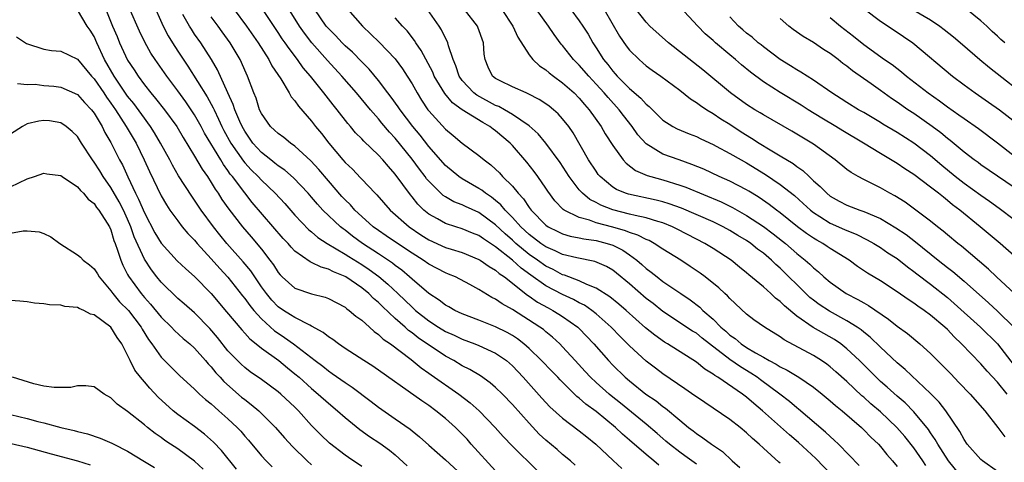
# Model space of a CAD drawing. Units: inches. Extents: x 2643000 to 2646000, y 1506000 to 1509000.
# Drawn here: x 2643206 to 2643324, y 1506309 to 1506362 of the extents above; entities that cross this region are included whole.
import ezdxf

# ---------------------------------------------------------------- set-up
doc = ezdxf.new("R2010")
doc.units = ezdxf.units.IN
doc.header["$MEASUREMENT"] = 0
doc.layers.add('LD26431506_2ft', color=71, linetype='Continuous')

msp = doc.modelspace()

# ---------------------------------------------------------------- linework, layer by layer
at = {"layer": 'LD26431506_2ft'}
for points, elevation in [([(2643303.24, 1506307.24), (2643301.28, 1506309.28), (2643299.22, 1506311.22), (2643298.12, 1506312.12), (2643294.9, 1506315), (2643293.85, 1506315.85), (2643293, 1506316.61), (2643292.49, 1506317), (2643289.57, 1506319), (2643289.21, 1506319.21), (2643289, 1506319.38), (2643287.99, 1506319.99), (2643287, 1506320.81), (2643283.54, 1506323), (2643283.2, 1506323.2), (2643282.03, 1506324.03), (2643280.93, 1506324.93), (2643278.61, 1506327), (2643277.74, 1506327.74), (2643276.63, 1506328.63), (2643275, 1506329.67), (2643273.91, 1506330.09), (2643273, 1506330.53), (2643271.21, 1506331.21), (2643271, 1506331.26), (2643269.87, 1506331.87), (2643269, 1506332.28), (2643268.01, 1506333), (2643267, 1506333.7), (2643265.42, 1506335), (2643265, 1506335.38), (2643264.14, 1506336.14), (2643263, 1506337.22), (2643261, 1506338.7), (2643259.41, 1506339.41), (2643259, 1506339.61), (2643257.99, 1506339.99), (2643257, 1506340.57), (2643256.74, 1506340.74), (2643256.45, 1506341), (2643255, 1506342.44), (2643254.74, 1506342.74), (2643254.56, 1506343), (2643253.88, 1506343.88), (2643253, 1506345.1), (2643251, 1506347.6), (2643250.31, 1506348.31), (2643249.4, 1506349.4), (2643249, 1506349.89), (2643248.02, 1506351), (2643246.35, 1506353), (2643244.62, 1506355), (2643242.88, 1506356.88), (2643241.01, 1506359), (2643240.14, 1506360.14), (2643239.56, 1506361), (2643237.04, 1506365.04)], 9754), ([(2643221.92, 1506363.92), (2643223.25, 1506361), (2643223.85, 1506359.85), (2643224.37, 1506359), (2643225, 1506358.01), (2643226.2, 1506356.2), (2643228.53, 1506352.53), (2643229.23, 1506351.23), (2643229.33, 1506351), (2643229.88, 1506349.88), (2643230.27, 1506349), (2643230.52, 1506348.52), (2643231.36, 1506347), (2643232.84, 1506344.84), (2643233, 1506344.65), (2643233.79, 1506343.79), (2643234.6, 1506343), (2643235, 1506342.56), (2643236.65, 1506341), (2643237.78, 1506339.78), (2643239, 1506338.39), (2643240.65, 1506336.65), (2643241, 1506336.38), (2643241.73, 1506335.73), (2643242.84, 1506335), (2643245, 1506333.73), (2643245.44, 1506333.44), (2643247, 1506332.48), (2643247.89, 1506331.89), (2643249.04, 1506331.04), (2643250.12, 1506330.12), (2643251.31, 1506329), (2643253, 1506327.37), (2643253.2, 1506327.2), (2643253.42, 1506327), (2643255, 1506325.74), (2643256.15, 1506325), (2643257, 1506324.47), (2643258.02, 1506324.02), (2643259, 1506323.54), (2643260.5, 1506323), (2643261, 1506322.8), (2643263, 1506321.89), (2643264.29, 1506321), (2643265, 1506320.37), (2643266.3, 1506319), (2643268.51, 1506316.51), (2643269.47, 1506315.47), (2643271, 1506314.12), (2643273, 1506312.61), (2643273.88, 1506311.88), (2643274.97, 1506311), (2643277.04, 1506309.04), (2643278.09, 1506308.09)], 9744), ([(2643311, 1506364.07), (2643315, 1506361.73), (2643316.09, 1506361), (2643316.61, 1506360.61), (2643317.72, 1506359.72), (2643318.81, 1506358.81), (2643320.89, 1506357), (2643322.04, 1506356.04), (2643327, 1506352.15)], 9786), ([(2643263, 1506307.8), (2643260.07, 1506311), (2643259.58, 1506311.58), (2643259, 1506312.19), (2643258.18, 1506313), (2643257, 1506314.07), (2643255.86, 1506315), (2643255, 1506315.62), (2643254.17, 1506316.17), (2643248.32, 1506320.32), (2643247.24, 1506321), (2643245, 1506322.46), (2643244.21, 1506323), (2643243.53, 1506323.53), (2643243, 1506323.85), (2643242.37, 1506324.37), (2643241, 1506325.13), (2643240.78, 1506325.22), (2643239, 1506326.13), (2643238.48, 1506326.48), (2643237.63, 1506327), (2643237, 1506327.43), (2643236.23, 1506328.23), (2643235.59, 1506329), (2643235, 1506329.83), (2643234.19, 1506331), (2643233.72, 1506331.72), (2643232.82, 1506332.82), (2643230.88, 1506335), (2643230.03, 1506336.03), (2643229.26, 1506337), (2643227.79, 1506339), (2643227, 1506340.19), (2643226.66, 1506340.66), (2643225.09, 1506343.09), (2643224.35, 1506344.35), (2643224.03, 1506345), (2643222.94, 1506347), (2643222.22, 1506348.22), (2643221.73, 1506349), (2643221.43, 1506349.43), (2643221, 1506349.97), (2643219.73, 1506351.73), (2643219, 1506352.63), (2643217.4, 1506355), (2643216.25, 1506357), (2643215.32, 1506359), (2643215, 1506359.75), (2643214.51, 1506360.51), (2643214.18, 1506361), (2643213, 1506362.95)], 9738), ([(2643216.39, 1506363), (2643217.21, 1506361), (2643217.74, 1506359.74), (2643218.04, 1506359), (2643219, 1506356.91), (2643219.77, 1506355.77), (2643220.25, 1506355), (2643221, 1506353.97), (2643221.77, 1506353), (2643222.34, 1506352.35), (2643223.4, 1506351), (2643224.87, 1506349), (2643225.66, 1506347.66), (2643227, 1506345.45), (2643227.9, 1506343.9), (2643228.54, 1506343), (2643229, 1506342.29), (2643229.48, 1506341.48), (2643229.82, 1506341), (2643230.28, 1506340.28), (2643231.1, 1506339.1), (2643232.72, 1506337), (2643233.78, 1506335.78), (2643235, 1506334.32), (2643236.02, 1506333), (2643236.43, 1506332.43), (2643237, 1506331.54), (2643237.25, 1506331.25), (2643237.49, 1506331), (2643239, 1506329.65), (2643241, 1506328.97), (2643242.6, 1506328.6), (2643243, 1506328.43), (2643245, 1506327.38), (2643245.2, 1506327.2), (2643245.5, 1506327), (2643246.3, 1506326.3), (2643247, 1506325.82), (2643247.92, 1506325), (2643248.48, 1506324.48), (2643249, 1506324.13), (2643249.57, 1506323.57), (2643250.41, 1506323), (2643252.88, 1506321.12), (2643254.11, 1506320.11), (2643255, 1506319.5), (2643255.29, 1506319.29), (2643258.58, 1506317), (2643259.95, 1506315.95), (2643261.02, 1506315), (2643262.95, 1506313), (2643263.9, 1506311.9), (2643265, 1506310.76), (2643267.91, 1506307.91)], 9740), ([(2643272.5, 1506308.5), (2643271.94, 1506309), (2643271, 1506309.78), (2643270.35, 1506310.35), (2643269, 1506311.49), (2643268.21, 1506312.21), (2643267, 1506313.5), (2643265, 1506315.76), (2643263.8, 1506317), (2643263, 1506317.79), (2643262.35, 1506318.35), (2643261.18, 1506319.18), (2643259.93, 1506319.93), (2643259, 1506320.38), (2643257.98, 1506321), (2643257, 1506321.52), (2643253.73, 1506323.73), (2643253, 1506324.32), (2643252.6, 1506324.6), (2643252.17, 1506325), (2643251, 1506326.02), (2643249.46, 1506327.46), (2643249, 1506327.93), (2643248.41, 1506328.41), (2643247.85, 1506329), (2643247, 1506329.69), (2643245.08, 1506331), (2643245, 1506331.05), (2643243.6, 1506331.6), (2643243, 1506331.94), (2643242.15, 1506332.15), (2643241, 1506332.74), (2643240.81, 1506332.81), (2643239, 1506334.08), (2643238.55, 1506334.55), (2643238.18, 1506335), (2643237.6, 1506335.6), (2643233.91, 1506339.91), (2643233, 1506341.04), (2643231.52, 1506343), (2643231.28, 1506343.28), (2643231, 1506343.71), (2643230.45, 1506344.45), (2643230.13, 1506345), (2643228.2, 1506348.2), (2643227.78, 1506349), (2643227, 1506350.39), (2643226.6, 1506351), (2643225.95, 1506351.95), (2643225, 1506353.24), (2643223.67, 1506355), (2643222.3, 1506357), (2643221.78, 1506357.78), (2643221.07, 1506359.07), (2643220.41, 1506360.41), (2643219.18, 1506363.18)], 9742), ([(2643231.72, 1506363), (2643233.22, 1506361), (2643234.61, 1506359), (2643235.9, 1506357), (2643236.26, 1506356.26), (2643237.3, 1506354.7), (2643238.32, 1506353), (2643238.55, 1506352.55), (2643239, 1506352.05), (2643239.42, 1506351.42), (2643241, 1506349.63), (2643241.48, 1506349), (2643242.16, 1506348.16), (2643243.05, 1506347), (2643244.73, 1506345), (2643245, 1506344.69), (2643245.87, 1506343.87), (2643246.85, 1506342.85), (2643247, 1506342.68), (2643248.6, 1506341), (2643248.8, 1506340.8), (2643250.39, 1506339), (2643252.66, 1506337), (2643254.05, 1506336.05), (2643255, 1506335.44), (2643257, 1506334.54), (2643257.69, 1506334.31), (2643259, 1506333.91), (2643261, 1506333.1), (2643261.15, 1506333), (2643262.23, 1506332.23), (2643263, 1506331.8), (2643263.42, 1506331.42), (2643264.05, 1506331), (2643266.82, 1506328.82), (2643267, 1506328.71), (2643268, 1506328), (2643269.29, 1506327.29), (2643269.85, 1506327), (2643270.56, 1506326.56), (2643271, 1506326.28), (2643272.84, 1506325), (2643273, 1506324.85), (2643274.74, 1506323), (2643276.47, 1506321), (2643277, 1506320.45), (2643278.49, 1506319), (2643279, 1506318.57), (2643280.97, 1506317), (2643282.17, 1506316.17), (2643283, 1506315.49), (2643283.29, 1506315.29), (2643285, 1506313.86), (2643286.06, 1506313), (2643286.6, 1506312.6), (2643287, 1506312.27), (2643287.77, 1506311.77), (2643288.79, 1506311), (2643290.13, 1506310.13), (2643291.29, 1506309), (2643292.21, 1506308.21)], 9750), ([(2643297, 1506308.73), (2643296.85, 1506308.85), (2643295, 1506310.52), (2643294.5, 1506311), (2643293.69, 1506311.69), (2643293, 1506312.35), (2643292.22, 1506313), (2643291, 1506313.95), (2643287, 1506316.65), (2643286.8, 1506316.8), (2643285.63, 1506317.63), (2643283, 1506319.42), (2643282.09, 1506320.09), (2643281, 1506320.94), (2643279, 1506322.78), (2643277.88, 1506323.88), (2643276.8, 1506325), (2643275, 1506326.58), (2643274.48, 1506327), (2643273.61, 1506327.61), (2643273, 1506327.9), (2643272.29, 1506328.29), (2643271, 1506328.88), (2643269, 1506329.92), (2643267.2, 1506331.2), (2643266.05, 1506332.05), (2643265.02, 1506333), (2643263, 1506334.59), (2643262.74, 1506334.74), (2643262.37, 1506335), (2643261.54, 1506335.54), (2643261, 1506335.95), (2643260.25, 1506336.25), (2643259, 1506336.77), (2643258.22, 1506337), (2643257, 1506337.39), (2643256.06, 1506337.94), (2643255, 1506338.52), (2643254.42, 1506339), (2643253.71, 1506339.71), (2643253, 1506340.59), (2643252.81, 1506340.81), (2643251, 1506343.29), (2643250.19, 1506344.19), (2643249.51, 1506345), (2643249, 1506345.56), (2643247.23, 1506347.23), (2643247, 1506347.5), (2643246.25, 1506348.25), (2643245.64, 1506349), (2643245.34, 1506349.34), (2643244.05, 1506351), (2643243.58, 1506351.58), (2643242.47, 1506353), (2643240.86, 1506355), (2643240, 1506356), (2643239.3, 1506357), (2643238.3, 1506358.3), (2643237.84, 1506359), (2643237.49, 1506359.49), (2643237, 1506360.25), (2643235, 1506363.22)], 9752), ([(2643306.46, 1506308.46), (2643303.97, 1506311), (2643303.48, 1506311.48), (2643303, 1506311.9), (2643302.45, 1506312.45), (2643299.19, 1506315.19), (2643299, 1506315.33), (2643298.11, 1506316.11), (2643296.97, 1506317), (2643294.68, 1506318.68), (2643294.27, 1506319), (2643293.51, 1506319.51), (2643292.26, 1506320.26), (2643291, 1506321.14), (2643288.56, 1506323), (2643287.69, 1506323.69), (2643287, 1506324.26), (2643286.53, 1506324.53), (2643283, 1506326.86), (2643281.81, 1506327.81), (2643281, 1506328.43), (2643279, 1506330.17), (2643277.45, 1506331.45), (2643277, 1506331.81), (2643276.25, 1506332.25), (2643274.85, 1506332.85), (2643272.72, 1506333.29), (2643271, 1506333.7), (2643270.12, 1506334.12), (2643269, 1506334.59), (2643268.41, 1506335), (2643267, 1506336.08), (2643266, 1506337), (2643265, 1506338.12), (2643264.14, 1506339), (2643263.63, 1506339.63), (2643263, 1506340.15), (2643262.52, 1506340.52), (2643261.78, 1506341), (2643261.36, 1506341.36), (2643261, 1506341.58), (2643259, 1506342.73), (2643258.6, 1506343), (2643257, 1506344.34), (2643255, 1506346.61), (2643253.96, 1506347.96), (2643253.1, 1506349), (2643251.57, 1506351), (2643251.35, 1506351.35), (2643250.51, 1506352.51), (2643250.12, 1506353), (2643249, 1506354.5), (2643247.86, 1506355.86), (2643247, 1506356.71), (2643245.87, 1506357.87), (2643245, 1506358.65), (2643244.65, 1506359), (2643243.86, 1506359.86), (2643243, 1506360.7), (2643242.75, 1506361), (2643241.38, 1506363)], 9756), ([(2643245.32, 1506363), (2643247.09, 1506361), (2643249.08, 1506359.08), (2643251, 1506357.07), (2643251.87, 1506355.87), (2643252.43, 1506355), (2643253, 1506354.08), (2643253.6, 1506353), (2643254.14, 1506352.14), (2643254.91, 1506351), (2643255, 1506350.88), (2643257, 1506348.66), (2643257.92, 1506347.92), (2643259, 1506347), (2643261, 1506345.53), (2643261.62, 1506345), (2643262.42, 1506344.42), (2643263, 1506343.88), (2643263.44, 1506343.44), (2643263.83, 1506343), (2643265, 1506341.84), (2643265.68, 1506341), (2643266.33, 1506340.33), (2643267, 1506339.3), (2643267.23, 1506339), (2643269, 1506337.2), (2643269.28, 1506337), (2643270.42, 1506336.42), (2643271, 1506336.16), (2643271.89, 1506335.89), (2643273, 1506335.67), (2643273.54, 1506335.54), (2643275, 1506335.34), (2643276.34, 1506335), (2643277, 1506334.79), (2643278.19, 1506334.19), (2643279, 1506333.64), (2643279.88, 1506333), (2643280.48, 1506332.48), (2643281, 1506331.99), (2643281.58, 1506331.58), (2643282.29, 1506331), (2643283, 1506330.45), (2643285.12, 1506329), (2643286.25, 1506328.25), (2643287.39, 1506327.39), (2643287.78, 1506327), (2643289, 1506325.96), (2643289.93, 1506325), (2643290.5, 1506324.5), (2643291, 1506324.04), (2643291.63, 1506323.63), (2643292.36, 1506323), (2643293, 1506322.58), (2643294.07, 1506321.93), (2643295, 1506321.42), (2643295.71, 1506321), (2643296.55, 1506320.55), (2643297, 1506320.24), (2643297.85, 1506319.85), (2643299.24, 1506319), (2643301, 1506317.81), (2643302.03, 1506317), (2643303, 1506316.2), (2643303.63, 1506315.63), (2643304.43, 1506315), (2643306.72, 1506313), (2643307, 1506312.73), (2643307.85, 1506311.85), (2643308.75, 1506311), (2643309, 1506310.73), (2643309.77, 1506309.77), (2643310.44, 1506309), (2643311, 1506308.32)], 9758), ([(2643319, 1506306.68), (2643317.12, 1506309), (2643315.85, 1506311), (2643315.56, 1506311.56), (2643315, 1506312.35), (2643314.74, 1506312.74), (2643313, 1506314.86), (2643311.94, 1506315.94), (2643311, 1506316.73), (2643309.81, 1506317.81), (2643309, 1506318.5), (2643308.47, 1506319), (2643306.49, 1506321), (2643305, 1506322.42), (2643304.25, 1506323), (2643303.51, 1506323.51), (2643300.96, 1506324.96), (2643299, 1506326.3), (2643297.53, 1506327.53), (2643297, 1506328.06), (2643296.46, 1506328.46), (2643295.9, 1506329), (2643295, 1506329.82), (2643293.27, 1506331.27), (2643293, 1506331.51), (2643292.17, 1506332.17), (2643291.16, 1506333), (2643289, 1506334.39), (2643287.99, 1506335), (2643287, 1506335.5), (2643284.71, 1506336.71), (2643284.13, 1506337), (2643283, 1506337.46), (2643282.39, 1506337.61), (2643281, 1506338.05), (2643279.67, 1506338.33), (2643279, 1506338.52), (2643277.01, 1506339.01), (2643275.57, 1506339.57), (2643275, 1506339.9), (2643274.26, 1506340.26), (2643273.37, 1506341), (2643273, 1506341.41), (2643271.8, 1506343), (2643270.7, 1506344.7), (2643269.01, 1506347.01), (2643268.1, 1506348.1), (2643267, 1506349.07), (2643265, 1506350.44), (2643264.06, 1506351), (2643263.38, 1506351.38), (2643263, 1506351.52), (2643260.73, 1506352.73), (2643260.41, 1506353), (2643259, 1506354.5), (2643258.63, 1506355), (2643258.25, 1506356.25), (2643257.91, 1506357), (2643257.36, 1506358.64), (2643257.29, 1506359), (2643257.21, 1506359.21), (2643257, 1506359.57), (2643256.54, 1506360.54), (2643256.24, 1506361), (2643254.84, 1506363)], 9762), ([(2643323, 1506307.75), (2643321.2, 1506309), (2643321, 1506309.18), (2643319.37, 1506311), (2643319, 1506311.54), (2643318.51, 1506312.51), (2643316.82, 1506315), (2643316.02, 1506316.02), (2643315, 1506317.06), (2643311.95, 1506319.95), (2643311, 1506320.74), (2643309, 1506322.59), (2643307.78, 1506323.78), (2643307, 1506324.4), (2643306.68, 1506324.68), (2643306.22, 1506325), (2643305, 1506325.77), (2643302.91, 1506326.91), (2643301.69, 1506327.69), (2643301, 1506328.22), (2643300.56, 1506328.56), (2643300.09, 1506329), (2643297, 1506332.05), (2643296.49, 1506332.49), (2643295.98, 1506333), (2643295, 1506333.83), (2643294.32, 1506334.32), (2643293.49, 1506335), (2643293, 1506335.34), (2643291.96, 1506335.96), (2643291, 1506336.57), (2643290.19, 1506337), (2643289, 1506337.58), (2643285.22, 1506339.22), (2643283.76, 1506339.76), (2643283, 1506339.98), (2643282.18, 1506340.18), (2643278.88, 1506340.88), (2643278.52, 1506341), (2643277.46, 1506341.46), (2643277, 1506341.75), (2643275.5, 1506343), (2643275.27, 1506343.27), (2643275, 1506343.63), (2643274.09, 1506345), (2643272.25, 1506348.25), (2643271.73, 1506349), (2643271, 1506349.92), (2643270.49, 1506350.49), (2643269.91, 1506351), (2643269.41, 1506351.41), (2643269, 1506351.71), (2643268.22, 1506352.22), (2643266.9, 1506352.9), (2643266.63, 1506353), (2643265, 1506353.74), (2643263.54, 1506354.46), (2643263, 1506354.73), (2643262.64, 1506355), (2643262.1, 1506356.1), (2643261.74, 1506357), (2643261.64, 1506357.64), (2643261.56, 1506359), (2643260.87, 1506360.87), (2643260.82, 1506361), (2643259.27, 1506363)], 9764), ([(2643263.73, 1506363), (2643265.06, 1506361), (2643265.67, 1506359.67), (2643267, 1506357.56), (2643267.45, 1506357), (2643268.25, 1506356.25), (2643269, 1506355.76), (2643269.4, 1506355.4), (2643269.91, 1506355), (2643271, 1506354.22), (2643272.37, 1506353), (2643273, 1506352.37), (2643273.62, 1506351.62), (2643274.19, 1506351), (2643275.62, 1506349), (2643276.11, 1506348.11), (2643277, 1506346.7), (2643278.23, 1506345), (2643278.6, 1506344.6), (2643279.73, 1506343.73), (2643281.13, 1506343.13), (2643281.54, 1506343), (2643283, 1506342.6), (2643285, 1506341.99), (2643285.72, 1506341.72), (2643289.97, 1506339.97), (2643291.32, 1506339.32), (2643293, 1506338.35), (2643295, 1506337.04), (2643296.17, 1506336.17), (2643297.29, 1506335.29), (2643297.64, 1506335), (2643299, 1506333.81), (2643300.02, 1506333), (2643300.54, 1506332.54), (2643301, 1506332.08), (2643301.61, 1506331.61), (2643302.25, 1506331), (2643303, 1506330.36), (2643304.9, 1506329), (2643306.31, 1506328.31), (2643307, 1506327.89), (2643307.58, 1506327.58), (2643309.95, 1506325.95), (2643311, 1506325.11), (2643312.23, 1506324.23), (2643313.71, 1506323), (2643315, 1506321.84), (2643315.83, 1506321), (2643316.42, 1506320.42), (2643317.4, 1506319.4), (2643318.39, 1506318.39), (2643319.72, 1506317), (2643321.47, 1506315), (2643323.04, 1506313), (2643323.88, 1506311.88)], 9766), ([(2643324.15, 1506317), (2643323, 1506318.4), (2643321.75, 1506319.75), (2643321, 1506320.6), (2643318.7, 1506323), (2643317.82, 1506323.82), (2643317, 1506324.7), (2643316.69, 1506325), (2643315, 1506326.44), (2643314.23, 1506327), (2643313.49, 1506327.49), (2643313, 1506327.85), (2643312.3, 1506328.3), (2643311, 1506329.22), (2643309, 1506330.55), (2643307.46, 1506331.46), (2643306.25, 1506332.25), (2643305.25, 1506333), (2643303, 1506334.41), (2643302.65, 1506334.65), (2643302.11, 1506335), (2643301.38, 1506335.38), (2643301, 1506335.62), (2643300.18, 1506336.18), (2643299.1, 1506337), (2643297, 1506338.68), (2643296.56, 1506339), (2643295.68, 1506339.68), (2643294.49, 1506340.49), (2643293.65, 1506341), (2643293.26, 1506341.26), (2643293, 1506341.41), (2643291, 1506342.45), (2643289.73, 1506343), (2643287.87, 1506343.87), (2643286.46, 1506344.46), (2643284.92, 1506345), (2643283, 1506345.7), (2643281, 1506346.91), (2643280.01, 1506348.01), (2643279.33, 1506349), (2643278.3, 1506350.3), (2643277.78, 1506351), (2643276.44, 1506352.44), (2643275.98, 1506353), (2643275, 1506354.07), (2643274.13, 1506355), (2643273, 1506356.32), (2643272.65, 1506356.65), (2643272.32, 1506357), (2643271, 1506358.68), (2643270.85, 1506358.85), (2643269.98, 1506359.98), (2643269.31, 1506361), (2643267.87, 1506363)], 9768), ([(2643272, 1506363), (2643273, 1506361.63), (2643273.43, 1506361), (2643274.04, 1506360.04), (2643274.6, 1506359), (2643275, 1506358.41), (2643275.89, 1506357), (2643276.4, 1506356.4), (2643277, 1506355.6), (2643277.29, 1506355.29), (2643277.54, 1506355), (2643279, 1506353.55), (2643280.37, 1506352.37), (2643281, 1506351.65), (2643281.37, 1506351.37), (2643283, 1506349.74), (2643284.17, 1506349), (2643284.71, 1506348.71), (2643286.12, 1506348.12), (2643287, 1506347.78), (2643287.51, 1506347.51), (2643289, 1506346.83), (2643289.35, 1506346.65), (2643291, 1506345.76), (2643292.34, 1506345), (2643293, 1506344.64), (2643295.27, 1506343.27), (2643297, 1506342.07), (2643298.72, 1506340.72), (2643299.78, 1506339.78), (2643300.63, 1506339), (2643301, 1506338.71), (2643301.77, 1506338.23), (2643303, 1506337.43), (2643304.69, 1506336.69), (2643305, 1506336.54), (2643306.11, 1506336.11), (2643307.43, 1506335.43), (2643308.2, 1506335), (2643309, 1506334.51), (2643309.89, 1506333.89), (2643311, 1506333.19), (2643312.22, 1506332.22), (2643313, 1506331.67), (2643313.37, 1506331.37), (2643315, 1506330.14), (2643317, 1506328.53), (2643317.82, 1506327.82), (2643320.96, 1506325), (2643323, 1506323), (2643325, 1506320.42)], 9770), ([(2643275.99, 1506363), (2643277.8, 1506359.8), (2643278.62, 1506358.62), (2643279, 1506358.12), (2643280.14, 1506357), (2643280.61, 1506356.61), (2643281, 1506356.26), (2643281.72, 1506355.72), (2643282.75, 1506355), (2643285, 1506353.32), (2643286.29, 1506352.29), (2643287, 1506351.87), (2643287.49, 1506351.49), (2643288.24, 1506351), (2643289, 1506350.54), (2643289.92, 1506349.92), (2643291, 1506349.25), (2643292.36, 1506348.36), (2643293.6, 1506347.6), (2643294.5, 1506347), (2643295.8, 1506346.2), (2643297, 1506345.5), (2643298.55, 1506344.55), (2643299, 1506344.2), (2643299.72, 1506343.72), (2643300.46, 1506343), (2643301, 1506342.51), (2643301.81, 1506341.81), (2643302.58, 1506341), (2643303, 1506340.66), (2643304.07, 1506340.07), (2643305, 1506339.57), (2643306.53, 1506339), (2643307, 1506338.84), (2643309, 1506337.98), (2643310.86, 1506336.86), (2643312.06, 1506336.06), (2643313.2, 1506335.2), (2643315.92, 1506333), (2643317, 1506332.13), (2643317.65, 1506331.65), (2643319, 1506330.48), (2643321.91, 1506327.91), (2643323, 1506326.92), (2643324.97, 1506324.97)], 9772), ([(2643325.03, 1506329), (2643322.89, 1506331), (2643321.93, 1506331.93), (2643320.85, 1506332.85), (2643318.68, 1506334.68), (2643318.26, 1506335), (2643317, 1506336.04), (2643316.49, 1506336.49), (2643315.81, 1506337), (2643315, 1506337.66), (2643313.23, 1506339), (2643311.94, 1506339.94), (2643310.71, 1506340.71), (2643310.13, 1506341), (2643309, 1506341.65), (2643307, 1506342.66), (2643306.35, 1506343), (2643305.49, 1506343.49), (2643305, 1506343.86), (2643303.59, 1506345), (2643301, 1506346.86), (2643300.79, 1506347), (2643298.42, 1506348.42), (2643295, 1506350.37), (2643294.62, 1506350.62), (2643293.98, 1506351), (2643293, 1506351.62), (2643291.09, 1506353), (2643287.76, 1506355.76), (2643285.52, 1506357.52), (2643283.67, 1506359), (2643281.45, 1506361), (2643281, 1506361.45), (2643279.81, 1506363)], 9774), ([(2643325, 1506333.53), (2643323.3, 1506335), (2643320.94, 1506337), (2643318.48, 1506339), (2643317.63, 1506339.63), (2643317, 1506340.16), (2643316.52, 1506340.52), (2643315.95, 1506341), (2643315, 1506341.75), (2643313, 1506343.26), (2643311.93, 1506343.93), (2643311, 1506344.56), (2643309, 1506345.75), (2643306.99, 1506347), (2643304.49, 1506348.49), (2643303.66, 1506349), (2643301.98, 1506349.98), (2643300.34, 1506351), (2643299.53, 1506351.53), (2643297, 1506353.05), (2643295, 1506354.32), (2643293.47, 1506355.47), (2643292.38, 1506356.38), (2643291.69, 1506357), (2643291, 1506357.57), (2643289.3, 1506359), (2643289, 1506359.28), (2643288.06, 1506360.06), (2643287.15, 1506361), (2643285, 1506363.31)], 9776), ([(2643307.06, 1506363.06), (2643309, 1506361.58), (2643309.91, 1506361), (2643311.77, 1506359.77), (2643312.86, 1506359), (2643317.61, 1506355), (2643319, 1506353.96), (2643320.34, 1506353), (2643321.92, 1506351.92), (2643323.23, 1506351), (2643325.33, 1506349.33)], 9784), ([(2643323.88, 1506359), (2643323.4, 1506359.4), (2643323, 1506359.8), (2643322.36, 1506360.36), (2643321.7, 1506361), (2643321, 1506361.64), (2643319.31, 1506363)], 9788), ([(2643282.5, 1506308.5), (2643281.92, 1506309), (2643281, 1506309.76), (2643279, 1506311.49), (2643278.18, 1506312.18), (2643277.32, 1506313), (2643275, 1506314.89), (2643273.78, 1506315.78), (2643273, 1506316.51), (2643272.72, 1506316.72), (2643270.7, 1506318.7), (2643270.42, 1506319), (2643269.72, 1506319.72), (2643268.5, 1506321), (2643267, 1506322.44), (2643266.37, 1506323), (2643265.6, 1506323.6), (2643265, 1506323.99), (2643264.36, 1506324.36), (2643263, 1506325.04), (2643261.58, 1506325.58), (2643261, 1506325.82), (2643259, 1506326.58), (2643258.11, 1506327), (2643257.41, 1506327.41), (2643257, 1506327.63), (2643256.24, 1506328.24), (2643255, 1506329.03), (2643253, 1506330.72), (2643252.7, 1506331), (2643251.79, 1506331.79), (2643251, 1506332.35), (2643250.65, 1506332.65), (2643249, 1506333.76), (2643247.09, 1506335), (2643245.88, 1506335.88), (2643245, 1506336.58), (2643244.75, 1506336.75), (2643244.44, 1506337), (2643242.35, 1506339), (2643241.7, 1506339.7), (2643241, 1506340.55), (2643240.6, 1506341), (2643238.85, 1506342.85), (2643237.78, 1506343.78), (2643237, 1506344.3), (2643236.62, 1506344.62), (2643236.12, 1506345), (2643235, 1506345.88), (2643233.99, 1506347), (2643233, 1506348.42), (2643232.68, 1506349), (2643232.41, 1506349.59), (2643231.83, 1506351), (2643231.63, 1506351.63), (2643230.99, 1506353.01), (2643229.76, 1506355.76), (2643229.01, 1506357.01), (2643227.74, 1506359), (2643227, 1506360.05), (2643226.62, 1506360.62), (2643226.39, 1506361), (2643225.61, 1506362.39)], 9746), ([(2643287, 1506308.59), (2643285.61, 1506309.61), (2643285, 1506310.03), (2643283.77, 1506311), (2643283.36, 1506311.36), (2643283, 1506311.66), (2643282.29, 1506312.29), (2643281, 1506313.39), (2643277.92, 1506315.92), (2643276.79, 1506316.79), (2643276.55, 1506317), (2643275, 1506318.38), (2643274.34, 1506319), (2643273.7, 1506319.7), (2643272.49, 1506321), (2643271, 1506322.65), (2643270.66, 1506323), (2643269.8, 1506323.8), (2643269, 1506324.43), (2643268.7, 1506324.7), (2643268.29, 1506325), (2643265, 1506327.1), (2643263.77, 1506327.77), (2643263, 1506328.34), (2643262.55, 1506328.55), (2643261, 1506329.49), (2643259.91, 1506330.09), (2643258.18, 1506331), (2643257.35, 1506331.35), (2643257, 1506331.49), (2643255, 1506332.53), (2643254.33, 1506333), (2643253, 1506333.84), (2643251.27, 1506335), (2643249.93, 1506335.93), (2643249, 1506336.54), (2643248.37, 1506337), (2643247, 1506338.22), (2643246.17, 1506339), (2643245.63, 1506339.63), (2643245, 1506340.24), (2643244.63, 1506340.63), (2643243, 1506342.51), (2643241.86, 1506343.86), (2643240.89, 1506344.89), (2643239, 1506346.64), (2643238.47, 1506347), (2643237.67, 1506347.67), (2643237, 1506348.15), (2643236.57, 1506348.57), (2643236.1, 1506349), (2643235, 1506350.54), (2643234.78, 1506351), (2643234.36, 1506352.36), (2643234.09, 1506353), (2643233.35, 1506355), (2643233, 1506355.74), (2643232.63, 1506356.63), (2643232.44, 1506357), (2643231.26, 1506359), (2643230.31, 1506360.31), (2643229.82, 1506361), (2643229, 1506362.11)], 9748), ([(2643314.44, 1506308.44), (2643314.07, 1506309), (2643313, 1506310.55), (2643311.91, 1506311.91), (2643310.97, 1506313), (2643309, 1506314.85), (2643307.84, 1506315.84), (2643307, 1506316.62), (2643306.79, 1506316.79), (2643305, 1506318.48), (2643303.67, 1506319.67), (2643303, 1506320.25), (2643302.58, 1506320.58), (2643301.96, 1506321), (2643301, 1506321.61), (2643297.48, 1506323.48), (2643297, 1506323.84), (2643295.14, 1506325), (2643293.88, 1506325.88), (2643293, 1506326.55), (2643291, 1506328.41), (2643290.73, 1506328.73), (2643290.41, 1506329), (2643289.68, 1506329.68), (2643288.06, 1506331), (2643287.45, 1506331.45), (2643286.26, 1506332.26), (2643285.12, 1506333), (2643283, 1506334.32), (2643281.96, 1506335), (2643281.34, 1506335.34), (2643281, 1506335.46), (2643280.01, 1506336.01), (2643279, 1506336.32), (2643278.53, 1506336.53), (2643277, 1506336.96), (2643275, 1506337.49), (2643274.21, 1506337.79), (2643273, 1506338.11), (2643271.17, 1506339), (2643271.07, 1506339.07), (2643270.09, 1506340.09), (2643269.24, 1506341.24), (2643269, 1506341.6), (2643268.05, 1506343), (2643267.61, 1506343.61), (2643266.73, 1506344.73), (2643265, 1506346.71), (2643264.72, 1506347), (2643263, 1506348.48), (2643262.69, 1506348.69), (2643262.29, 1506349), (2643261.45, 1506349.45), (2643259, 1506350.99), (2643257.83, 1506351.83), (2643256.92, 1506352.92), (2643255.66, 1506355), (2643255.47, 1506355.47), (2643254.09, 1506358.09), (2643253.44, 1506359), (2643253.28, 1506359.28), (2643252.42, 1506360.42), (2643251.85, 1506361), (2643251, 1506361.97)], 9760), ([(2643325, 1506337.83), (2643323.2, 1506339.2), (2643322.04, 1506340.04), (2643321, 1506340.73), (2643319, 1506342.18), (2643317.95, 1506343), (2643316.34, 1506344.34), (2643315, 1506345.47), (2643313, 1506347.01), (2643311, 1506348.29), (2643309.28, 1506349.28), (2643309, 1506349.47), (2643307, 1506350.66), (2643306.39, 1506351), (2643305, 1506351.86), (2643304.31, 1506352.31), (2643303.18, 1506353), (2643301, 1506354.53), (2643300.24, 1506355), (2643299.49, 1506355.49), (2643299, 1506355.76), (2643298.26, 1506356.26), (2643297, 1506357.01), (2643295, 1506358.51), (2643294.74, 1506358.74), (2643294.38, 1506359), (2643293.66, 1506359.66), (2643293, 1506360.16), (2643292.56, 1506360.56), (2643292.03, 1506361), (2643291, 1506362.11)], 9778), ([(2643325, 1506341.69), (2643321, 1506344.41), (2643320.67, 1506344.67), (2643320.19, 1506345), (2643319, 1506345.93), (2643317.33, 1506347.33), (2643317, 1506347.56), (2643316.22, 1506348.22), (2643315.18, 1506349), (2643313, 1506350.54), (2643312.29, 1506351), (2643311, 1506351.9), (2643310.33, 1506352.33), (2643309, 1506353.31), (2643307.91, 1506354.09), (2643305.65, 1506355.65), (2643305, 1506356.19), (2643304.52, 1506356.52), (2643303.95, 1506357), (2643303, 1506357.72), (2643302.21, 1506358.21), (2643301, 1506359.05), (2643299.77, 1506359.77), (2643298.58, 1506360.58), (2643298.04, 1506361), (2643297, 1506361.91)], 9780), ([(2643303, 1506362.02), (2643304.23, 1506361), (2643305.78, 1506359.78), (2643307, 1506358.78), (2643309.5, 1506357), (2643310.4, 1506356.4), (2643311.52, 1506355.52), (2643312.13, 1506355), (2643314.7, 1506353), (2643316.05, 1506352.05), (2643317, 1506351.33), (2643318.39, 1506350.39), (2643319, 1506349.93), (2643320.74, 1506348.74), (2643323, 1506347.05), (2643325, 1506345.49)], 9782), ([(2643205.7, 1506359.7), (2643206.92, 1506358.92), (2643209, 1506358.24), (2643209.91, 1506358.09), (2643211, 1506357.98), (2643213, 1506357.03), (2643214.69, 1506355), (2643215, 1506354.68), (2643216.15, 1506353), (2643216.49, 1506352.49), (2643217, 1506351.8), (2643217.55, 1506351), (2643218.84, 1506349), (2643220.01, 1506347), (2643220.98, 1506345), (2643221.6, 1506343.6), (2643223, 1506340.7), (2643223.63, 1506339.63), (2643224.06, 1506339), (2643225, 1506337.69), (2643225.53, 1506337), (2643226.2, 1506336.2), (2643227, 1506335.38), (2643227.31, 1506335), (2643229, 1506333.18), (2643230.02, 1506332.02), (2643231, 1506330.98), (2643232.74, 1506328.74), (2643233, 1506328.44), (2643233.6, 1506327.6), (2643234.09, 1506327), (2643235, 1506326), (2643236.57, 1506324.57), (2643237, 1506324.27), (2643237.77, 1506323.77), (2643238.83, 1506323), (2643241.41, 1506321), (2643242.32, 1506320.32), (2643243, 1506319.76), (2643243.47, 1506319.47), (2643245, 1506318.36), (2643245.83, 1506317.83), (2643248.12, 1506316.12), (2643249, 1506315.44), (2643251, 1506314.05), (2643252.78, 1506312.78), (2643253, 1506312.58), (2643253.89, 1506311.89), (2643255, 1506310.87), (2643257, 1506309.13), (2643259, 1506307.3)], 9736), ([(2643205.85, 1506354.15), (2643207, 1506354.02), (2643207.94, 1506354.06), (2643209, 1506353.91), (2643210.2, 1506353.8), (2643211, 1506353.68), (2643213, 1506352.8), (2643213.86, 1506351.86), (2643214.7, 1506351), (2643215, 1506350.6), (2643215.94, 1506349), (2643216.29, 1506348.29), (2643217, 1506347.09), (2643218.05, 1506345), (2643218.39, 1506344.39), (2643219.03, 1506342.97), (2643219.96, 1506341), (2643220.32, 1506340.32), (2643221, 1506338.65), (2643222.26, 1506336.26), (2643223, 1506335.02), (2643224.94, 1506332.94), (2643225.96, 1506331.96), (2643227, 1506331.06), (2643229, 1506329.02), (2643230.84, 1506326.84), (2643232.66, 1506324.66), (2643233, 1506324.29), (2643233.6, 1506323.6), (2643234.38, 1506323), (2643235, 1506322.49), (2643237.06, 1506321), (2643238.12, 1506320.12), (2643239, 1506319.43), (2643239.5, 1506319), (2643241, 1506317.65), (2643241.79, 1506317), (2643243, 1506315.89), (2643244.09, 1506315), (2643245, 1506314.18), (2643246.75, 1506312.75), (2643247.93, 1506311.93), (2643249.14, 1506311.14), (2643250.3, 1506310.3), (2643251, 1506309.74), (2643252.43, 1506308.43)], 9734), ([(2643247, 1506308.35), (2643245.4, 1506309.4), (2643245, 1506309.69), (2643243.13, 1506311.13), (2643242.1, 1506312.1), (2643241, 1506313.23), (2643239.42, 1506315), (2643239, 1506315.41), (2643237.3, 1506317), (2643237, 1506317.26), (2643235, 1506318.72), (2643233.66, 1506319.66), (2643233, 1506320.16), (2643232.56, 1506320.56), (2643232.13, 1506321), (2643231, 1506322.18), (2643229.75, 1506323.75), (2643228.82, 1506324.82), (2643227, 1506326.7), (2643225.78, 1506327.78), (2643225, 1506328.44), (2643223, 1506330.39), (2643222.5, 1506331), (2643221.84, 1506331.84), (2643221, 1506333.11), (2643219.8, 1506335.8), (2643219.4, 1506337), (2643219, 1506337.92), (2643218.49, 1506339), (2643217.98, 1506339.98), (2643217, 1506341.71), (2643216.08, 1506343), (2643215.67, 1506343.67), (2643215, 1506344.74), (2643214.8, 1506345), (2643213.5, 1506347), (2643213, 1506347.8), (2643212.39, 1506348.39), (2643211.67, 1506349), (2643211, 1506349.44), (2643209.65, 1506349.65), (2643209, 1506349.71), (2643208.39, 1506349.61), (2643207, 1506349.29), (2643206.43, 1506349), (2643205, 1506348.08)], 9732), ([(2643205, 1506341.77), (2643207, 1506342.73), (2643207.86, 1506343), (2643209, 1506343.41), (2643209.34, 1506343.34), (2643211, 1506343.15), (2643211.18, 1506343), (2643213, 1506341.78), (2643213.35, 1506341.35), (2643213.74, 1506341), (2643214.3, 1506340.3), (2643215, 1506339.77), (2643215.3, 1506339.3), (2643215.56, 1506339), (2643216.57, 1506337.43), (2643216.82, 1506337), (2643217, 1506336.63), (2643217.37, 1506335.37), (2643217.52, 1506335), (2643217.81, 1506334.19), (2643218.18, 1506333), (2643218.42, 1506332.42), (2643219, 1506331.3), (2643219.09, 1506331.09), (2643220.63, 1506329), (2643221, 1506328.56), (2643221.75, 1506327.75), (2643223, 1506326.2), (2643224.23, 1506325), (2643224.6, 1506324.6), (2643225.65, 1506323.65), (2643226.42, 1506323), (2643227, 1506322.47), (2643228.31, 1506321), (2643228.62, 1506320.62), (2643229, 1506320.24), (2643229.55, 1506319.55), (2643230.06, 1506319), (2643230.5, 1506318.5), (2643232.63, 1506316.63), (2643233, 1506316.33), (2643233.76, 1506315.76), (2643234.67, 1506315), (2643236.7, 1506313), (2643237.77, 1506311.77), (2643238.73, 1506310.73), (2643240.48, 1506309), (2643241, 1506308.53)], 9730), ([(2643205, 1506336.22), (2643206.51, 1506336.51), (2643207, 1506336.51), (2643208.41, 1506336.41), (2643209, 1506336.2), (2643209.81, 1506335.81), (2643210.89, 1506335), (2643213, 1506333.66), (2643213.35, 1506333.35), (2643213.68, 1506333), (2643214.43, 1506332.43), (2643215, 1506331.96), (2643215.39, 1506331.39), (2643215.61, 1506331), (2643217, 1506329.33), (2643217.23, 1506329), (2643218.04, 1506328.04), (2643219.09, 1506327), (2643220.61, 1506325), (2643220.75, 1506324.75), (2643221.5, 1506323.5), (2643221.89, 1506323), (2643223, 1506321.41), (2643225.22, 1506319.22), (2643227, 1506317.59), (2643227.59, 1506317), (2643228.33, 1506316.33), (2643229, 1506315.81), (2643229.41, 1506315.41), (2643229.92, 1506315), (2643231, 1506314.05), (2643232.11, 1506313), (2643232.54, 1506312.54), (2643233, 1506311.97), (2643233.46, 1506311.46), (2643235, 1506309.6), (2643235.56, 1506309), (2643236.29, 1506308.29)], 9728), ([(2643232.02, 1506308.02), (2643230.24, 1506310.24), (2643229.26, 1506311.26), (2643228.2, 1506312.2), (2643227, 1506313.1), (2643225, 1506314.55), (2643224.45, 1506315), (2643222.64, 1506316.64), (2643221.67, 1506317.68), (2643221, 1506318.45), (2643220.54, 1506319), (2643219.87, 1506319.87), (2643219.3, 1506321), (2643219, 1506321.66), (2643218.3, 1506323), (2643217.76, 1506323.76), (2643217, 1506325.01), (2643215, 1506326.48), (2643214.55, 1506326.55), (2643213.78, 1506327), (2643213.21, 1506327.21), (2643213, 1506327.36), (2643211.48, 1506327.48), (2643211, 1506327.61), (2643209.65, 1506327.65), (2643209, 1506327.8), (2643207.87, 1506327.87), (2643207, 1506328.04), (2643206.12, 1506328.12), (2643205, 1506328.18)], 9726), ([(2643228.02, 1506308.02), (2643226.98, 1506308.98), (2643225, 1506310.44), (2643224.11, 1506311), (2643223.44, 1506311.44), (2643223, 1506311.79), (2643222.28, 1506312.28), (2643221.38, 1506313), (2643221, 1506313.33), (2643219, 1506314.92), (2643217.77, 1506315.77), (2643217, 1506316.55), (2643216.19, 1506317), (2643215, 1506317.86), (2643213.99, 1506317.99), (2643213, 1506317.99), (2643212.21, 1506317.79), (2643210.24, 1506317.76), (2643209, 1506317.93), (2643207.77, 1506318.23), (2643205.25, 1506319)], 9724), ([(2643205, 1506314.55), (2643207, 1506314.09), (2643208.27, 1506313.73), (2643209, 1506313.55), (2643211, 1506313), (2643212.63, 1506312.63), (2643213, 1506312.52), (2643214.22, 1506312.22), (2643215.72, 1506311.72), (2643217.13, 1506311.13), (2643217.36, 1506311), (2643219, 1506310.17), (2643221, 1506308.91), (2643222.21, 1506308.21)], 9722), ([(2643205.08, 1506311.08), (2643207, 1506310.63), (2643209.85, 1506309.85), (2643212.99, 1506308.99), (2643214.53, 1506308.53)], 9720)]:
    msp.add_lwpolyline(points, dxfattribs=dict(at, elevation=elevation))

doc.saveas('drawing.dxf')
